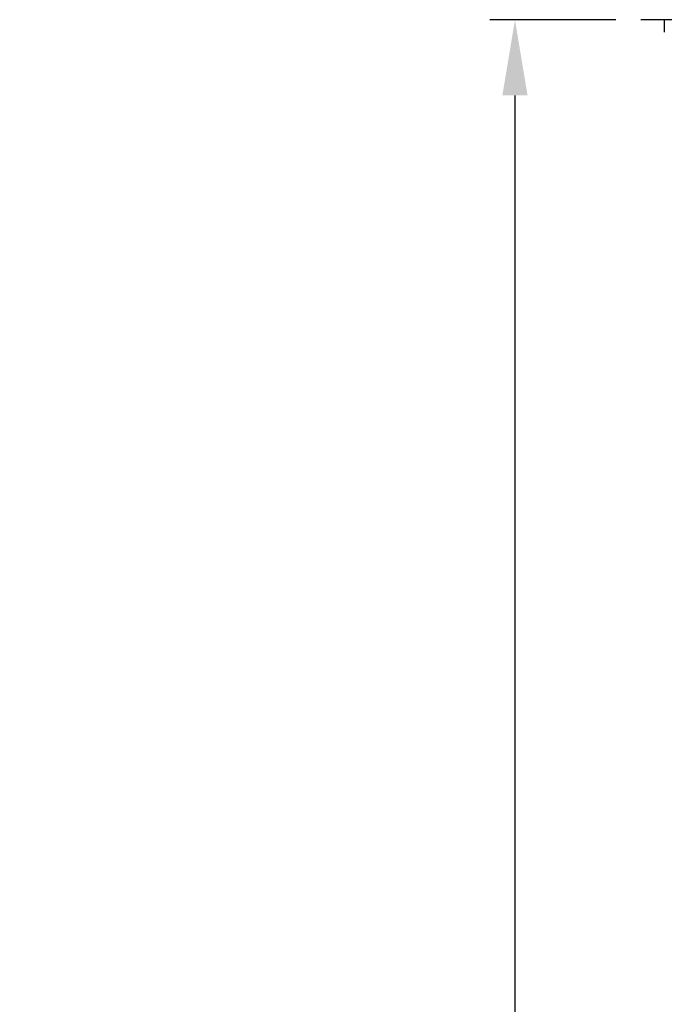
# Model space of a CAD drawing. Units: millimetres. Extents: x -2591 to -1023, y -504 to -40.
# Drawn here: x -2343 to -2292, y -289 to -211 of the extents above; entities that cross this region are included whole.
import ezdxf

# ---------------------------------------------------------------- set-up
doc = ezdxf.new("R2010")
doc.units = ezdxf.units.MM
doc.header["$LTSCALE"] = 204.1875
doc.header["$PDMODE"] = 3
doc.header["$PDSIZE"] = 3
doc.layers.get('0').update_dxf_attribs({"linetype": 'CONTINUOUS'})
doc.layers.get('Defpoints').update_dxf_attribs({"linetype": 'CONTINUOUS'})
doc.layers.add('60118_04_00_BL13', color=7, linetype='CONTINUOUS')
doc.layers.add('60118_05_00_BL7', color=7, linetype='CONTINUOUS')
doc.styles.get("Standard").update_dxf_attribs({"font": 'arial.ttf'})
doc.dimstyles.new('A2', dxfattribs={"dimtxt": 8, "dimasz": 6, "dimexe": 2, "dimexo": 2, "dimgap": 2, "dimtad": 2, "dimtih": 1, "dimtoh": 1, "dimdec": 0, "dimdsep": 46, "dimtxsty": 'Standard', "dimcen": 0, "dimadec": 0, "dimazin": 0, "dimtfac": 1, "dimtdec": 0, "dimtmove": 0, "dimatfit": 3, "dimfxl": 0, "dimarcsym": 0})

# ---------------------------------------------------------------- blocks, each defined once
blk = doc.blocks.new('*D17')
at = {"color": 0, "lineweight": -2}
for p, q in [((-2295.373, -210.549), (-2305.373, -210.549)), ((-2303.373, -216.549), (-2303.373, -476.436)), ((-2295.549, -482.436), (-2305.373, -482.436))]:
    blk.add_line(p, q, dxfattribs=at)
at = {"color": 0}
for points in [[(-2304.373, -216.549), (-2302.373, -216.549), (-2303.373, -210.549)], [(-2304.373, -476.436), (-2302.373, -476.436), (-2303.373, -482.436)]]:
    blk.add_solid(points, dxfattribs=at)
at = {"layer": 'Defpoints', "color": 0}
for p in [(-2293.373, -210.549), (-2303.373, -482.436), (-2293.549, -482.436)]:
    blk.add_point(p, dxfattribs=at)
at = {"color": 0, "lineweight": 15, "insert": (-2323.483, -346.492), "char_height": 8, "attachment_point": 5}
blk.add_mtext('272mm', dxfattribs=at)

msp = doc.modelspace()

# ---------------------------------------------------------------- linework, layer by layer
at = {"layer": '60118_04_00_BL13', "linetype": 'Continuous'}
msp.add_line((-2291.523, -210.549), (-2291.523, -211.549), dxfattribs=at)
at = {"layer": '60118_05_00_BL7', "linetype": 'Continuous'}
msp.add_line((-2239.672, -210.549), (-2293.373, -210.549), dxfattribs=at)

# ---------------------------------------------------------------- dimensions: what is measured, and where the dimension line sits
at = {"lineweight": 15}
dim = msp.add_linear_dim(base=(-2303.373, -482.436), p1=(-2293.373, -210.549), p2=(-2293.549, -482.436), angle=90, dimstyle='A2', override={"dimpost": 'mm'}, dxfattribs=at)
dim.commit()
dim.dimension.update_dxf_attribs({"geometry": '*D17', "text_midpoint": (-2303.373, -346.492), "dimtype": 160})

doc.saveas('drawing.dxf')
